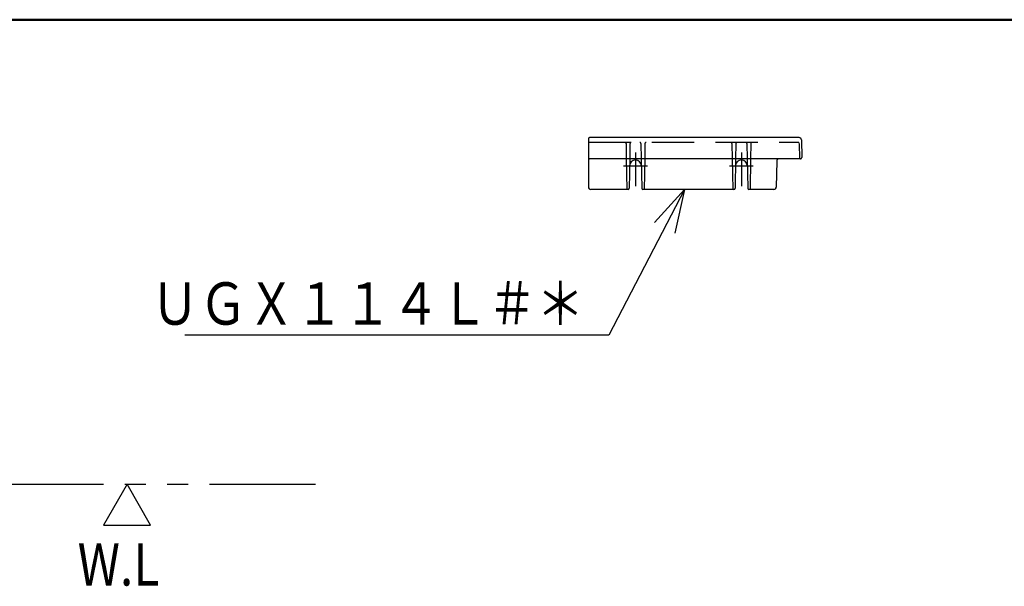
# Model space of a CAD drawing. Units: millimetres. Extents: x -395 to -10, y 7 to 446.
# Drawn here: x -149 to -79, y 247 to 287 of the extents above; entities that cross this region are included whole.
import ezdxf

# ---------------------------------------------------------------- set-up
doc = ezdxf.new("R2010")
doc.units = ezdxf.units.MM
for name, pattern in [('CENTER', [12, 7.5, -1.5, 1.5, -1.5]), ('DASHED', [4.5, 3, -1.5]), ('PHANTOM', [15, 7.5, -1.5, 1.5, -1.5, 1.5, -1.5])]:
    doc.linetypes.add(name, pattern=pattern)
doc.styles.get("Standard").update_dxf_attribs({"font": 'ROMANS', "bigfont": 'BIGFONT'})

msp = doc.modelspace()

# ---------------------------------------------------------------- linework, layer by layer
at = {"color": 7, "linetype": 'Continuous', "lineweight": 50}
msp.add_line((-395, 287), (-10, 287), dxfattribs=at)
at = {"color": 7, "linetype": 'Continuous'}
for p, q in [((-108.54, 278.565), (-108.54, 275.148)), ((-93.626, 278.648), (-108.456, 278.648)), ((-93.459, 278.484), (-93.438, 277.233)), ((-93.521, 277.148), (-108.456, 277.148)), ((-105.857, 277.148), (-105.819, 274.981)), ((-105.614, 277.148), (-105.651, 275.063)), ((-104.799, 277.148), (-104.762, 275.063)), ((-104.556, 277.148), (-104.594, 274.981)), ((-98.357, 277.148), (-98.319, 274.981)), ((-98.114, 277.148), (-98.151, 275.063)), ((-97.299, 277.148), (-97.262, 275.063)), ((-97.056, 277.148), (-97.094, 274.981)), ((-95.209, 276.984), (-95.241, 275.145)), ((-105.734, 274.981), (-108.373, 274.981)), ((-101.728, 274.981), (-107.091, 264.652)), ((-98.234, 274.981), (-104.679, 274.981)), ((-101.728, 274.981), (-103.862, 272.647)), ((-101.728, 274.981), (-102.409, 271.893)), ((-95.408, 274.981), (-97.179, 274.981)), ((-107.091, 264.652), (-137.115, 264.652))]:
    msp.add_line(p, q, dxfattribs=at)
at = {"color": 7, "linetype": 'DASHED'}
for p, q in [((-108.54, 278.315), (-93.705, 278.315)), ((-105.876, 278.233), (-105.857, 277.148)), ((-105.595, 278.233), (-105.614, 277.148)), ((-104.817, 278.233), (-104.799, 277.148)), ((-104.537, 278.233), (-104.556, 277.148)), ((-98.376, 278.233), (-98.357, 277.148)), ((-98.095, 278.233), (-98.114, 277.148)), ((-97.317, 278.233), (-97.299, 277.148)), ((-97.037, 278.233), (-97.056, 277.148)), ((-93.622, 278.233), (-93.603, 277.148))]:
    msp.add_line(p, q, dxfattribs=at)
at = {"color": 7, "linetype": 'CENTER'}
for p, q in [((-105.206, 277.589), (-105.206, 275.199)), ((-97.706, 277.589), (-97.706, 275.199)), ((-106.046, 276.648), (-104.366, 276.648)), ((-98.546, 276.648), (-96.866, 276.648))]:
    msp.add_line(p, q, dxfattribs=at)
at = {"color": 7, "linetype": 'PHANTOM'}
msp.add_line((-375.37, 254.096), (-126.417, 254.096), dxfattribs=at)
at = {"color": 7, "linetype": 'Continuous'}
msp.add_lwpolyline([(-141.203, 254.096), (-142.87, 251.21), (-139.537, 251.21), (-141.203, 254.096)], dxfattribs=at)
for centre, radius, start, end in [((-108.456, 278.565), 0.0833, 90, 180), ((-93.626, 278.481), 0.167, 1, 90), ((-108.456, 277.231), 0.0833, 180, 270), ((-105.206, 276.648), 0.417, 0.00011, 180), ((-97.706, 276.648), 0.417, 0.00011, 180), ((-95.043, 276.981), 0.167, 90, 179), ((-93.521, 277.231), 0.0833, 270, 1), ((-108.373, 275.148), 0.167, 180, 270), ((-105.734, 275.065), 0.0833, 270, 359), ((-104.679, 275.065), 0.0833, 181, 270), ((-98.234, 275.065), 0.0833, 270, 359), ((-97.179, 275.065), 0.0833, 181, 270), ((-95.408, 275.148), 0.167, 270, 359)]:
    msp.add_arc(centre, radius, start, end, dxfattribs=at)
at = {"color": 7, "linetype": 'DASHED'}
for centre, start, end in [((-105.959, 278.231), 1, 90), ((-105.512, 278.231), 90, 179), ((-104.901, 278.231), 1, 90), ((-104.454, 278.231), 90, 179), ((-98.459, 278.231), 1, 90), ((-98.012, 278.231), 90, 179), ((-97.401, 278.231), 1, 90), ((-96.954, 278.231), 90, 179), ((-93.705, 278.231), 17.62605, 90)]:
    msp.add_arc(centre, 0.0833, start, end, dxfattribs=at)

# ---------------------------------------------------------------- texts
at = {"color": 7, "char_height": 3}
for s, insert, attachment_point in [('{\\W0.833333;ＵＧＸ１１４Ｌ＃＊}', (-108.823, 265.402), 9), ('{\\W0.833333;W.L}', (-144.704, 246.927), 7)]:
    msp.add_mtext(s, dxfattribs=dict(at, insert=insert, attachment_point=attachment_point))

doc.saveas('drawing.dxf')
